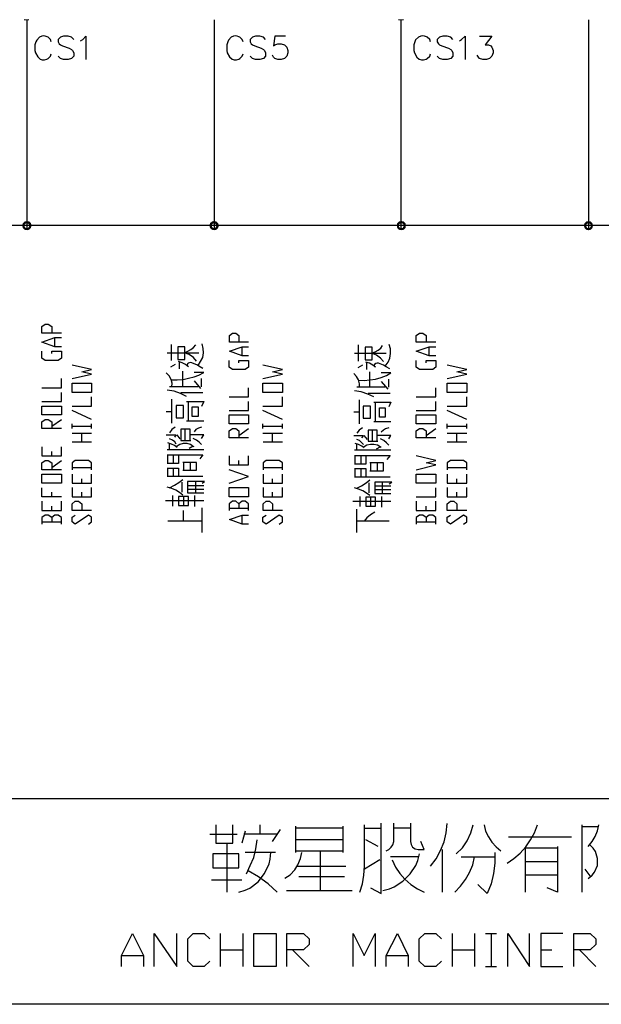
# Model space of a CAD drawing. Units: millimetres. Extents: x 2623 to 4662, y -1474 to 979.
# Drawn here: x 2702 to 2746, y -117 to -43 of the extents above; entities that cross this region are included whole.
import ezdxf

# ---------------------------------------------------------------- set-up
doc = ezdxf.new("R2010")
doc.units = ezdxf.units.MM
doc.layers.add('H', color=7, linetype='Continuous')
doc.layers.add('P', color=7, linetype='Continuous')

msp = doc.modelspace()

# ---------------------------------------------------------------- hatches: boundary and pattern name
at = {"layer": 'H', "linetype": 'Continuous'}
for points in [[(2702.751, -58.415), (2702.54, -58.379), (2702.663, -58.256), (2702.751, -58.415)], [(2702.857, -58.379), (2702.663, -58.256), (2702.857, -58.221), (2702.857, -58.379)], [(2702.751, -58.415), (2702.663, -58.256), (2702.857, -58.379), (2702.751, -58.415)], [(2702.928, -58.415), (2702.857, -58.221), (2703.016, -58.256), (2702.928, -58.415)], [(2702.928, -58.415), (2702.857, -58.379), (2702.857, -58.221), (2702.928, -58.415)], [(2702.998, -58.468), (2702.928, -58.415), (2703.016, -58.256), (2702.998, -58.468)], [(2702.998, -58.468), (2703.016, -58.256), (2703.139, -58.379), (2702.998, -58.468)], [(2716.792, -58.415), (2716.58, -58.379), (2716.721, -58.256), (2716.792, -58.415)], [(2716.88, -58.379), (2716.721, -58.256), (2716.88, -58.221), (2716.88, -58.379)], [(2716.792, -58.415), (2716.721, -58.256), (2716.88, -58.379), (2716.792, -58.415)], [(2716.968, -58.415), (2716.88, -58.221), (2717.057, -58.256), (2716.968, -58.415)], [(2716.968, -58.415), (2716.88, -58.379), (2716.88, -58.221), (2716.968, -58.415)], [(2717.021, -58.468), (2716.968, -58.415), (2717.057, -58.256), (2717.021, -58.468)], [(2717.021, -58.468), (2717.057, -58.256), (2717.18, -58.379), (2717.021, -58.468)], [(2730.833, -58.415), (2730.621, -58.379), (2730.744, -58.256), (2730.833, -58.415)], [(2730.921, -58.379), (2730.744, -58.256), (2730.921, -58.221), (2730.921, -58.379)], [(2730.833, -58.415), (2730.744, -58.256), (2730.921, -58.379), (2730.833, -58.415)], [(2731.027, -58.415), (2730.921, -58.221), (2731.115, -58.256), (2731.027, -58.415)], [(2731.027, -58.415), (2730.921, -58.379), (2730.921, -58.221), (2731.027, -58.415)], [(2731.079, -58.468), (2731.027, -58.415), (2731.115, -58.256), (2731.079, -58.468)], [(2731.079, -58.468), (2731.115, -58.256), (2731.238, -58.379), (2731.079, -58.468)], [(2744.891, -58.415), (2744.679, -58.379), (2744.803, -58.256), (2744.891, -58.415)], [(2744.891, -58.415), (2744.679, -58.379), (2744.803, -58.256), (2744.891, -58.415)], [(2744.891, -58.415), (2744.679, -58.379), (2744.803, -58.256), (2744.891, -58.415)], [(2744.979, -58.379), (2744.803, -58.256), (2744.979, -58.221), (2744.979, -58.379)], [(2744.979, -58.379), (2744.803, -58.256), (2744.979, -58.221), (2744.979, -58.379)], [(2744.979, -58.379), (2744.803, -58.256), (2744.979, -58.221), (2744.979, -58.379)], [(2744.891, -58.415), (2744.803, -58.256), (2744.979, -58.379), (2744.891, -58.415)], [(2744.891, -58.415), (2744.803, -58.256), (2744.979, -58.379), (2744.891, -58.415)], [(2744.891, -58.415), (2744.803, -58.256), (2744.979, -58.379), (2744.891, -58.415)], [(2745.049, -58.415), (2744.979, -58.221), (2745.138, -58.256), (2745.049, -58.415)], [(2745.049, -58.415), (2744.979, -58.379), (2744.979, -58.221), (2745.049, -58.415)], [(2745.049, -58.415), (2744.979, -58.221), (2745.138, -58.256), (2745.049, -58.415)], [(2745.049, -58.415), (2744.979, -58.379), (2744.979, -58.221), (2745.049, -58.415)], [(2745.049, -58.415), (2744.979, -58.221), (2745.138, -58.256), (2745.049, -58.415)], [(2745.049, -58.415), (2744.979, -58.379), (2744.979, -58.221), (2745.049, -58.415)], [(2745.12, -58.468), (2745.049, -58.415), (2745.138, -58.256), (2745.12, -58.468)], [(2745.12, -58.468), (2745.049, -58.415), (2745.138, -58.256), (2745.12, -58.468)], [(2745.12, -58.468), (2745.049, -58.415), (2745.138, -58.256), (2745.12, -58.468)], [(2745.12, -58.468), (2745.138, -58.256), (2745.261, -58.379), (2745.12, -58.468)], [(2745.12, -58.468), (2745.138, -58.256), (2745.261, -58.379), (2745.12, -58.468)], [(2745.12, -58.468), (2745.138, -58.256), (2745.261, -58.379), (2745.12, -58.468)], [(2702.487, -58.556), (2702.54, -58.379), (2702.681, -58.468), (2702.487, -58.556)], [(2702.487, -58.556), (2702.681, -58.468), (2702.663, -58.556), (2702.487, -58.556)], [(2702.54, -58.75), (2702.487, -58.556), (2702.663, -58.556), (2702.54, -58.75)], [(2702.681, -58.468), (2702.54, -58.379), (2702.751, -58.415), (2702.681, -58.468)], [(2702.54, -58.75), (2702.663, -58.556), (2702.681, -58.662), (2702.54, -58.75)], [(2702.663, -58.873), (2702.54, -58.75), (2702.681, -58.662), (2702.663, -58.873)], [(2702.663, -58.873), (2702.681, -58.662), (2702.751, -58.732), (2702.663, -58.873)], [(2702.857, -58.909), (2702.663, -58.873), (2702.751, -58.732), (2702.857, -58.909)], [(2702.857, -58.909), (2702.751, -58.732), (2702.857, -58.75), (2702.857, -58.909)], [(2703.016, -58.873), (2702.857, -58.75), (2702.928, -58.732), (2703.016, -58.873)], [(2702.857, -58.909), (2702.857, -58.75), (2703.016, -58.873), (2702.857, -58.909)], [(2703.139, -58.75), (2702.928, -58.732), (2702.998, -58.662), (2703.139, -58.75)], [(2703.016, -58.873), (2702.928, -58.732), (2703.139, -58.75), (2703.016, -58.873)], [(2703.016, -58.556), (2702.998, -58.468), (2703.139, -58.379), (2703.016, -58.556)], [(2703.139, -58.75), (2702.998, -58.662), (2703.192, -58.556), (2703.139, -58.75)], [(2702.998, -58.662), (2703.016, -58.556), (2703.192, -58.556), (2702.998, -58.662)], [(2703.016, -58.556), (2703.139, -58.379), (2703.192, -58.556), (2703.016, -58.556)], [(2716.527, -58.556), (2716.58, -58.379), (2716.739, -58.468), (2716.527, -58.556)], [(2716.527, -58.556), (2716.739, -58.468), (2716.721, -58.556), (2716.527, -58.556)], [(2716.58, -58.75), (2716.527, -58.556), (2716.721, -58.556), (2716.58, -58.75)], [(2716.739, -58.468), (2716.58, -58.379), (2716.792, -58.415), (2716.739, -58.468)], [(2716.58, -58.75), (2716.721, -58.556), (2716.739, -58.662), (2716.58, -58.75)], [(2716.721, -58.873), (2716.58, -58.75), (2716.739, -58.662), (2716.721, -58.873)], [(2716.721, -58.873), (2716.739, -58.662), (2716.792, -58.732), (2716.721, -58.873)], [(2716.88, -58.909), (2716.721, -58.873), (2716.792, -58.732), (2716.88, -58.909)], [(2716.88, -58.909), (2716.792, -58.732), (2716.88, -58.75), (2716.88, -58.909)], [(2717.057, -58.873), (2716.88, -58.75), (2716.968, -58.732), (2717.057, -58.873)], [(2716.88, -58.909), (2716.88, -58.75), (2717.057, -58.873), (2716.88, -58.909)], [(2717.18, -58.75), (2716.968, -58.732), (2717.021, -58.662), (2717.18, -58.75)], [(2717.057, -58.873), (2716.968, -58.732), (2717.18, -58.75), (2717.057, -58.873)], [(2717.057, -58.556), (2717.021, -58.468), (2717.18, -58.379), (2717.057, -58.556)], [(2717.18, -58.75), (2717.021, -58.662), (2717.251, -58.556), (2717.18, -58.75)], [(2717.021, -58.662), (2717.057, -58.556), (2717.251, -58.556), (2717.021, -58.662)], [(2717.057, -58.556), (2717.18, -58.379), (2717.251, -58.556), (2717.057, -58.556)], [(2730.586, -58.556), (2730.621, -58.379), (2730.762, -58.468), (2730.586, -58.556)], [(2730.586, -58.556), (2730.762, -58.468), (2730.744, -58.556), (2730.586, -58.556)], [(2730.621, -58.75), (2730.586, -58.556), (2730.744, -58.556), (2730.621, -58.75)], [(2730.762, -58.468), (2730.621, -58.379), (2730.833, -58.415), (2730.762, -58.468)], [(2730.621, -58.75), (2730.744, -58.556), (2730.762, -58.662), (2730.621, -58.75)], [(2730.744, -58.873), (2730.621, -58.75), (2730.762, -58.662), (2730.744, -58.873)], [(2730.744, -58.873), (2730.762, -58.662), (2730.833, -58.732), (2730.744, -58.873)], [(2730.921, -58.909), (2730.744, -58.873), (2730.833, -58.732), (2730.921, -58.909)], [(2730.921, -58.909), (2730.833, -58.732), (2730.921, -58.75), (2730.921, -58.909)], [(2731.115, -58.873), (2730.921, -58.75), (2731.027, -58.732), (2731.115, -58.873)], [(2730.921, -58.909), (2730.921, -58.75), (2731.115, -58.873), (2730.921, -58.909)], [(2731.238, -58.75), (2731.027, -58.732), (2731.079, -58.662), (2731.238, -58.75)], [(2731.115, -58.873), (2731.027, -58.732), (2731.238, -58.75), (2731.115, -58.873)], [(2731.115, -58.556), (2731.079, -58.468), (2731.238, -58.379), (2731.115, -58.556)], [(2731.238, -58.75), (2731.079, -58.662), (2731.273, -58.556), (2731.238, -58.75)], [(2731.079, -58.662), (2731.115, -58.556), (2731.273, -58.556), (2731.079, -58.662)], [(2731.115, -58.556), (2731.238, -58.379), (2731.273, -58.556), (2731.115, -58.556)], [(2744.608, -58.556), (2744.679, -58.379), (2744.82, -58.468), (2744.608, -58.556)], [(2744.608, -58.556), (2744.679, -58.379), (2744.82, -58.468), (2744.608, -58.556)], [(2744.608, -58.556), (2744.679, -58.379), (2744.82, -58.468), (2744.608, -58.556)], [(2744.608, -58.556), (2744.82, -58.468), (2744.803, -58.556), (2744.608, -58.556)], [(2744.608, -58.556), (2744.82, -58.468), (2744.803, -58.556), (2744.608, -58.556)], [(2744.608, -58.556), (2744.82, -58.468), (2744.803, -58.556), (2744.608, -58.556)], [(2744.679, -58.75), (2744.608, -58.556), (2744.803, -58.556), (2744.679, -58.75)], [(2744.679, -58.75), (2744.608, -58.556), (2744.803, -58.556), (2744.679, -58.75)], [(2744.679, -58.75), (2744.608, -58.556), (2744.803, -58.556), (2744.679, -58.75)], [(2744.82, -58.468), (2744.679, -58.379), (2744.891, -58.415), (2744.82, -58.468)], [(2744.82, -58.468), (2744.679, -58.379), (2744.891, -58.415), (2744.82, -58.468)], [(2744.82, -58.468), (2744.679, -58.379), (2744.891, -58.415), (2744.82, -58.468)], [(2744.679, -58.75), (2744.803, -58.556), (2744.82, -58.662), (2744.679, -58.75)], [(2744.679, -58.75), (2744.803, -58.556), (2744.82, -58.662), (2744.679, -58.75)], [(2744.679, -58.75), (2744.803, -58.556), (2744.82, -58.662), (2744.679, -58.75)], [(2744.803, -58.873), (2744.679, -58.75), (2744.82, -58.662), (2744.803, -58.873)], [(2744.803, -58.873), (2744.679, -58.75), (2744.82, -58.662), (2744.803, -58.873)], [(2744.803, -58.873), (2744.679, -58.75), (2744.82, -58.662), (2744.803, -58.873)], [(2744.803, -58.873), (2744.82, -58.662), (2744.891, -58.732), (2744.803, -58.873)], [(2744.803, -58.873), (2744.82, -58.662), (2744.891, -58.732), (2744.803, -58.873)], [(2744.803, -58.873), (2744.82, -58.662), (2744.891, -58.732), (2744.803, -58.873)], [(2744.979, -58.909), (2744.803, -58.873), (2744.891, -58.732), (2744.979, -58.909)], [(2744.979, -58.909), (2744.803, -58.873), (2744.891, -58.732), (2744.979, -58.909)], [(2744.979, -58.909), (2744.803, -58.873), (2744.891, -58.732), (2744.979, -58.909)], [(2744.979, -58.909), (2744.891, -58.732), (2744.979, -58.75), (2744.979, -58.909)], [(2744.979, -58.909), (2744.891, -58.732), (2744.979, -58.75), (2744.979, -58.909)], [(2744.979, -58.909), (2744.891, -58.732), (2744.979, -58.75), (2744.979, -58.909)], [(2745.138, -58.873), (2744.979, -58.75), (2745.049, -58.732), (2745.138, -58.873)], [(2745.138, -58.873), (2744.979, -58.75), (2745.049, -58.732), (2745.138, -58.873)], [(2745.138, -58.873), (2744.979, -58.75), (2745.049, -58.732), (2745.138, -58.873)], [(2744.979, -58.909), (2744.979, -58.75), (2745.138, -58.873), (2744.979, -58.909)], [(2744.979, -58.909), (2744.979, -58.75), (2745.138, -58.873), (2744.979, -58.909)], [(2744.979, -58.909), (2744.979, -58.75), (2745.138, -58.873), (2744.979, -58.909)], [(2745.261, -58.75), (2745.049, -58.732), (2745.12, -58.662), (2745.261, -58.75)], [(2745.261, -58.75), (2745.049, -58.732), (2745.12, -58.662), (2745.261, -58.75)], [(2745.261, -58.75), (2745.049, -58.732), (2745.12, -58.662), (2745.261, -58.75)], [(2745.138, -58.873), (2745.049, -58.732), (2745.261, -58.75), (2745.138, -58.873)], [(2745.138, -58.873), (2745.049, -58.732), (2745.261, -58.75), (2745.138, -58.873)], [(2745.138, -58.873), (2745.049, -58.732), (2745.261, -58.75), (2745.138, -58.873)], [(2745.138, -58.556), (2745.12, -58.468), (2745.261, -58.379), (2745.138, -58.556)], [(2745.138, -58.556), (2745.12, -58.468), (2745.261, -58.379), (2745.138, -58.556)], [(2745.138, -58.556), (2745.12, -58.468), (2745.261, -58.379), (2745.138, -58.556)], [(2745.261, -58.75), (2745.12, -58.662), (2745.314, -58.556), (2745.261, -58.75)], [(2745.12, -58.662), (2745.138, -58.556), (2745.314, -58.556), (2745.12, -58.662)], [(2745.261, -58.75), (2745.12, -58.662), (2745.314, -58.556), (2745.261, -58.75)], [(2745.12, -58.662), (2745.138, -58.556), (2745.314, -58.556), (2745.12, -58.662)], [(2745.261, -58.75), (2745.12, -58.662), (2745.314, -58.556), (2745.261, -58.75)], [(2745.12, -58.662), (2745.138, -58.556), (2745.314, -58.556), (2745.12, -58.662)], [(2745.138, -58.556), (2745.261, -58.379), (2745.314, -58.556), (2745.138, -58.556)], [(2745.138, -58.556), (2745.261, -58.379), (2745.314, -58.556), (2745.138, -58.556)], [(2745.138, -58.556), (2745.261, -58.379), (2745.314, -58.556), (2745.138, -58.556)]]:
    msp.add_hatch(color=256, dxfattribs=at).paths.add_polyline_path(points)

# ---------------------------------------------------------------- linework, layer by layer
at = {"layer": 'P'}
for points in [[(2702.628, -43.087), (2702.804, -43.122), (2702.981, -43.104)], [(2702.84, -43.122), (2702.84, -58.82)], [(2716.88, -43.122), (2716.88, -58.82)], [(2730.727, -43.087), (2730.903, -43.122), (2731.079, -43.104)], [(2730.903, -43.122), (2730.903, -58.82)], [(2744.961, -43.122), (2744.961, -58.82)], [(2704.674, -44.762), (2704.603, -44.603), (2704.427, -44.427), (2704.357, -44.392), (2704.215, -44.339), (2704.092, -44.321), (2703.951, -44.339), (2703.774, -44.427), (2703.58, -44.639), (2703.51, -44.762), (2703.439, -45.009), (2703.439, -45.432), (2703.475, -45.609), (2703.651, -45.909), (2703.845, -46.067), (2703.986, -46.12), (2704.163, -46.12), (2704.339, -46.067), (2704.427, -46.015), (2704.603, -45.856), (2704.674, -45.679)], [(2719.067, -44.762), (2718.997, -44.603), (2718.82, -44.427), (2718.75, -44.392), (2718.626, -44.339), (2718.485, -44.321), (2718.344, -44.339), (2718.168, -44.427), (2717.974, -44.639), (2717.903, -44.762), (2717.833, -45.009), (2717.833, -45.432), (2717.868, -45.609), (2718.044, -45.909), (2718.238, -46.067), (2718.397, -46.12), (2718.556, -46.12), (2718.732, -46.067), (2718.82, -46.015), (2718.997, -45.856), (2719.067, -45.679)], [(2733.108, -44.762), (2733.055, -44.603), (2732.879, -44.427), (2732.808, -44.392), (2732.667, -44.339), (2732.526, -44.321), (2732.385, -44.339), (2732.208, -44.427), (2731.997, -44.621), (2731.944, -44.762), (2731.856, -45.009), (2731.856, -45.432), (2731.908, -45.609), (2732.085, -45.926), (2732.279, -46.067), (2732.438, -46.12), (2732.596, -46.12), (2732.79, -46.067), (2732.879, -46.015), (2733.055, -45.856), (2733.108, -45.679)], [(2706.35, -44.603), (2706.191, -44.427), (2705.926, -44.339), (2705.591, -44.339), (2705.362, -44.427), (2705.186, -44.603), (2705.186, -44.762), (2705.274, -44.921), (2705.362, -45.009), (2705.521, -45.08), (2706.015, -45.256), (2706.191, -45.344), (2706.262, -45.432), (2706.35, -45.591), (2706.35, -45.856), (2706.191, -46.015), (2705.926, -46.103), (2705.591, -46.103), (2705.362, -46.015), (2705.186, -45.856)], [(2706.861, -44.692), (2707.038, -44.603), (2707.267, -44.339), (2707.267, -46.103)], [(2720.743, -44.603), (2720.584, -44.427), (2720.32, -44.339), (2719.985, -44.339), (2719.755, -44.427), (2719.579, -44.603), (2719.579, -44.762), (2719.667, -44.921), (2719.755, -45.009), (2719.932, -45.08), (2720.408, -45.256), (2720.584, -45.344), (2720.655, -45.432), (2720.743, -45.591), (2720.743, -45.856), (2720.584, -46.015), (2720.32, -46.103), (2719.985, -46.103), (2719.755, -46.015), (2719.579, -45.856)], [(2722.242, -44.339), (2721.431, -44.339), (2721.343, -45.08), (2721.431, -45.009), (2721.66, -44.921), (2721.907, -44.921), (2722.172, -45.009), (2722.331, -45.168), (2722.419, -45.432), (2722.419, -45.591), (2722.331, -45.856), (2722.172, -46.015), (2721.907, -46.103), (2721.66, -46.103), (2721.431, -46.015), (2721.343, -45.926), (2721.255, -45.768)], [(2734.784, -44.603), (2734.643, -44.427), (2734.378, -44.339), (2734.043, -44.339), (2733.796, -44.427), (2733.619, -44.603), (2733.619, -44.762), (2733.708, -44.921), (2733.796, -45.009), (2733.955, -45.08), (2734.466, -45.256), (2734.643, -45.344), (2734.713, -45.432), (2734.784, -45.591), (2734.784, -45.856), (2734.643, -46.015), (2734.378, -46.103), (2734.043, -46.103), (2733.796, -46.015), (2733.619, -45.856)], [(2735.295, -44.692), (2735.454, -44.603), (2735.718, -44.339), (2735.718, -46.103)], [(2736.794, -44.339), (2737.729, -44.339), (2737.218, -45.009), (2737.465, -45.009), (2737.641, -45.08), (2737.729, -45.168), (2737.818, -45.432), (2737.818, -45.591), (2737.729, -45.856), (2737.553, -46.015), (2737.306, -46.103), (2737.041, -46.103), (2736.794, -46.015), (2736.706, -45.926), (2736.618, -45.768)], [(2667.033, -58.538), (2893.798, -58.538)], [(2705.433, -66.634), (2703.968, -66.634), (2703.968, -66.123), (2704.215, -65.964), (2704.445, -65.964), (2704.709, -66.123), (2704.709, -66.634)], [(2705.433, -67.657), (2704.939, -67.657), (2703.968, -67.305), (2704.939, -66.97), (2705.433, -66.97)], [(2704.939, -67.657), (2704.939, -66.97)], [(2719.473, -67.305), (2718.027, -67.305), (2718.027, -66.811), (2718.256, -66.634), (2718.503, -66.634), (2718.732, -66.811), (2718.732, -67.305)], [(2733.514, -67.305), (2732.05, -67.305), (2732.05, -66.811), (2732.297, -66.634), (2732.543, -66.634), (2732.79, -66.811), (2732.79, -67.305)], [(2713.688, -68.681), (2713.688, -67.481)], [(2714.164, -67.657), (2714.164, -68.61), (2714.693, -68.61), (2714.693, -67.657), (2714.164, -67.657)], [(2715.557, -68.733), (2715.328, -68.469), (2715.01, -68.24), (2714.658, -68.098), (2714.905, -67.993), (2715.134, -67.869), (2715.346, -67.71), (2715.504, -67.516)], [(2715.698, -69.069), (2715.875, -68.769), (2716.033, -68.451), (2716.086, -68.116), (2716.069, -67.781), (2715.981, -67.446)], [(2719.473, -68.345), (2718.997, -68.345), (2718.027, -67.993), (2718.997, -67.657), (2719.473, -67.657)], [(2718.997, -68.345), (2718.997, -67.657)], [(2727.71, -68.733), (2727.71, -67.516)], [(2728.204, -67.693), (2728.204, -68.645), (2728.751, -68.645), (2728.751, -67.693), (2728.204, -67.693)], [(2729.598, -68.769), (2729.368, -68.522), (2729.069, -68.292), (2728.681, -68.134), (2728.963, -68.028), (2729.192, -67.904), (2729.386, -67.763), (2729.527, -67.569)], [(2729.721, -69.104), (2729.933, -68.822), (2730.056, -68.504), (2730.127, -68.151), (2730.127, -67.816), (2730.021, -67.481)], [(2733.514, -68.345), (2733.02, -68.345), (2732.05, -67.993), (2733.02, -67.657), (2733.514, -67.657)], [(2733.02, -68.345), (2733.02, -67.657)], [(2704.709, -68.151), (2704.709, -67.993), (2705.433, -67.993), (2705.433, -68.522), (2705.186, -68.681), (2704.215, -68.681), (2703.968, -68.522), (2703.968, -67.993)], [(2713.37, -68.098), (2715.734, -68.098)], [(2718.732, -68.857), (2718.732, -68.681), (2719.473, -68.681), (2719.473, -69.192), (2719.226, -69.368), (2718.256, -69.368), (2718.009, -69.192), (2718.009, -68.681)], [(2727.411, -68.134), (2729.792, -68.134)], [(2732.79, -68.857), (2732.79, -68.681), (2733.514, -68.681), (2733.514, -69.192), (2733.284, -69.368), (2732.297, -69.368), (2732.05, -69.192), (2732.05, -68.681)], [(2706.226, -70.039), (2707.69, -69.704), (2706.967, -69.527), (2707.69, -69.368), (2706.226, -69.033)], [(2713.97, -68.98), (2713.617, -69.192)], [(2714.958, -69.157), (2714.746, -68.98), (2714.499, -68.857), (2714.217, -68.769)], [(2714.27, -68.822), (2714.27, -69.316)], [(2716.051, -69.28), (2715.734, -69.104), (2715.593, -68.998), (2715.398, -68.927), (2715.204, -68.857), (2715.081, -68.839), (2714.958, -68.875), (2714.887, -68.945), (2714.852, -69.033), (2714.887, -69.104)], [(2720.549, -70.039), (2722.013, -69.704), (2721.272, -69.527), (2722.013, -69.368), (2720.549, -69.033)], [(2728.01, -69.033), (2727.658, -69.245)], [(2728.98, -69.192), (2728.786, -69.033), (2728.539, -68.892), (2728.257, -68.822)], [(2728.328, -68.857), (2728.328, -69.368)], [(2730.074, -69.316), (2729.792, -69.157), (2729.598, -69.033), (2729.227, -68.892), (2729.104, -68.875), (2729.016, -68.91), (2728.928, -68.98), (2728.892, -69.069), (2728.945, -69.157)], [(2734.378, -70.039), (2735.842, -69.704), (2735.101, -69.527), (2735.842, -69.368), (2734.378, -69.033)], [(2703.968, -70.727), (2705.433, -70.727), (2705.433, -70.039)], [(2713.723, -70.656), (2713.74, -70.374), (2713.652, -70.109), (2713.511, -69.845), (2713.299, -69.615)], [(2713.688, -70.127), (2714.111, -70.145), (2714.552, -70.109), (2714.975, -70.021), (2715.381, -69.915), (2715.751, -69.774), (2716.122, -69.58), (2715.381, -69.58)], [(2714.534, -70.656), (2714.534, -69.492)], [(2715.928, -70.656), (2715.928, -70.039)], [(2727.781, -70.691), (2727.781, -70.427), (2727.71, -70.145), (2727.569, -69.898), (2727.358, -69.668)], [(2727.71, -70.162), (2728.151, -70.197), (2728.575, -70.145), (2728.998, -70.092), (2729.421, -69.951), (2729.809, -69.809), (2730.145, -69.615), (2729.421, -69.615)], [(2728.557, -70.691), (2728.557, -69.527)], [(2729.986, -70.691), (2729.986, -70.092)], [(2707.69, -70.374), (2707.69, -71.079), (2706.226, -71.079), (2706.226, -70.374), (2707.69, -70.374)], [(2714.816, -71.379), (2714.375, -71.168), (2713.899, -70.991), (2713.37, -70.903)], [(2715.698, -70.656), (2714.464, -70.656), (2713.546, -70.656)], [(2715.381, -70.215), (2715.857, -70.78)], [(2718.009, -71.415), (2719.473, -71.415), (2719.473, -70.727)], [(2722.013, -70.374), (2722.013, -71.079), (2720.549, -71.079), (2720.549, -70.374), (2722.013, -70.374)], [(2728.504, -70.691), (2727.587, -70.691)], [(2729.721, -70.691), (2728.487, -70.691)], [(2729.421, -70.25), (2729.915, -70.832)], [(2732.05, -71.415), (2733.514, -71.415), (2733.514, -70.727)], [(2735.842, -70.374), (2735.842, -71.079), (2734.378, -71.079), (2734.378, -70.374), (2735.842, -70.374)], [(2703.968, -71.75), (2705.433, -71.75), (2705.433, -71.079)], [(2706.226, -72.102), (2707.69, -72.102), (2707.69, -71.415)], [(2713.723, -73.39), (2713.723, -72.102), (2713.723, -71.591)], [(2716.051, -71.115), (2714.393, -71.115)], [(2720.549, -72.102), (2722.013, -72.102), (2722.013, -71.415)], [(2728.875, -71.415), (2728.416, -71.203), (2727.922, -71.044), (2727.411, -70.956)], [(2727.781, -73.425), (2727.781, -72.138), (2727.781, -71.626)], [(2730.092, -71.168), (2728.451, -71.168)], [(2734.378, -72.102), (2735.842, -72.102), (2735.842, -71.415)], [(2705.433, -72.102), (2705.433, -72.773), (2703.968, -72.773), (2703.968, -72.102), (2705.433, -72.102)], [(2714.587, -72.984), (2714.587, -72.05), (2714.04, -72.05), (2714.04, -72.984), (2714.587, -72.984)], [(2714.816, -71.75), (2716.122, -71.75), (2715.928, -72.138)], [(2714.958, -73.231), (2714.958, -71.75)], [(2715.698, -72.173), (2715.698, -72.896), (2715.24, -72.896), (2715.24, -72.173), (2715.698, -72.173)], [(2718.009, -72.438), (2719.473, -72.438), (2719.473, -71.75)], [(2728.628, -73.02), (2728.628, -72.102), (2728.063, -72.102), (2728.063, -73.02), (2728.628, -73.02)], [(2728.875, -71.803), (2730.145, -71.803), (2729.986, -72.173)], [(2728.98, -73.284), (2728.98, -71.803)], [(2729.721, -72.226), (2729.721, -72.949), (2729.298, -72.949), (2729.298, -72.226), (2729.721, -72.226)], [(2732.05, -72.438), (2733.514, -72.438), (2733.514, -71.75)], [(2705.433, -73.796), (2703.968, -73.796), (2703.968, -73.284), (2704.215, -73.108), (2704.445, -73.108), (2704.709, -73.284), (2704.709, -73.796)], [(2704.709, -73.619), (2705.433, -73.108)], [(2707.69, -73.108), (2706.226, -72.438)], [(2713.688, -72.526), (2713.299, -72.526)], [(2719.473, -72.773), (2719.473, -73.443), (2718.009, -73.443), (2718.009, -72.773), (2719.473, -72.773)], [(2722.013, -73.108), (2720.549, -72.438)], [(2727.71, -72.561), (2727.358, -72.561)], [(2733.514, -72.773), (2733.514, -73.443), (2732.05, -73.443), (2732.05, -72.773), (2733.514, -72.773)], [(2735.842, -73.108), (2734.378, -72.438)], [(2706.226, -73.796), (2706.226, -73.443)], [(2706.226, -73.619), (2707.69, -73.619)], [(2707.69, -73.796), (2707.69, -73.443)], [(2713.97, -73.69), (2713.723, -73.866), (2713.546, -74.113)], [(2715.081, -74.695), (2715.081, -73.849), (2714.393, -73.849), (2714.393, -74.695), (2715.134, -74.695)], [(2714.693, -73.849), (2714.693, -74.695)], [(2716.122, -73.231), (2714.816, -73.231)], [(2715.928, -73.69), (2715.716, -73.761), (2715.522, -73.866), (2715.381, -74.025)], [(2719.473, -74.484), (2718.009, -74.484), (2718.009, -73.972), (2718.256, -73.796), (2718.503, -73.796), (2718.732, -73.972), (2718.732, -74.484)], [(2718.732, -74.325), (2719.473, -73.796)], [(2720.549, -73.796), (2720.549, -73.443)], [(2720.549, -73.619), (2722.013, -73.619)], [(2722.013, -73.796), (2722.013, -73.443)], [(2728.01, -73.725), (2727.763, -73.919), (2727.587, -74.149)], [(2730.145, -73.284), (2728.875, -73.284)], [(2729.986, -73.725), (2729.739, -73.813), (2729.58, -73.919), (2729.421, -74.06)], [(2733.514, -74.484), (2732.05, -74.484), (2732.05, -73.972), (2732.297, -73.796), (2732.543, -73.796), (2732.79, -73.972), (2732.79, -74.484)], [(2732.79, -74.325), (2733.514, -73.796)], [(2734.378, -73.796), (2734.378, -73.443)], [(2734.378, -73.619), (2735.842, -73.619)], [(2735.842, -73.796), (2735.842, -73.443)], [(2706.226, -74.149), (2707.69, -74.149)], [(2706.967, -74.819), (2706.967, -74.149)], [(2713.299, -74.272), (2714.04, -74.272), (2713.917, -74.448)], [(2714.04, -74.96), (2713.934, -74.784), (2713.758, -74.66), (2713.546, -74.572)], [(2714.34, -74.572), (2714.111, -74.272)], [(2715.928, -74.537), (2716.122, -74.272), (2715.081, -74.272)], [(2715.928, -74.995), (2715.769, -74.801), (2715.557, -74.66), (2715.31, -74.537)], [(2720.549, -74.149), (2722.013, -74.149)], [(2721.272, -74.819), (2721.272, -74.149)], [(2727.358, -74.325), (2728.081, -74.325), (2727.94, -74.484)], [(2728.081, -74.995), (2727.975, -74.854), (2727.799, -74.695), (2727.587, -74.607)], [(2728.398, -74.607), (2728.134, -74.325)], [(2729.104, -74.748), (2729.104, -73.902), (2728.451, -73.902), (2728.451, -74.748), (2729.174, -74.748)], [(2728.751, -73.902), (2728.751, -74.748)], [(2729.986, -74.572), (2730.145, -74.325), (2729.104, -74.325)], [(2729.986, -75.031), (2729.809, -74.854), (2729.615, -74.695), (2729.368, -74.572)], [(2734.378, -74.149), (2735.842, -74.149)], [(2735.101, -74.819), (2735.101, -74.149)], [(2703.968, -75.172), (2703.968, -75.842), (2705.433, -75.842), (2705.433, -75.172)], [(2707.69, -74.819), (2706.226, -74.819)], [(2714.111, -75.207), (2713.917, -75.066), (2713.688, -74.96), (2713.423, -74.872)], [(2713.546, -75.383), (2713.546, -74.907)], [(2715.381, -75.172), (2715.222, -75.066), (2715.116, -74.995), (2714.852, -74.925), (2714.569, -74.925), (2714.305, -74.995), (2714.181, -75.066), (2714.04, -75.172)], [(2715.31, -75.119), (2715.01, -75.295)], [(2722.013, -74.819), (2720.567, -74.819)], [(2728.134, -75.242), (2727.975, -75.101), (2727.728, -74.995), (2727.463, -74.907)], [(2727.587, -75.419), (2727.587, -74.96)], [(2729.421, -75.207), (2729.263, -75.101), (2729.139, -75.031), (2728.875, -74.978), (2728.61, -74.978), (2728.345, -75.048), (2728.222, -75.101), (2728.081, -75.207)], [(2729.368, -75.172), (2729.051, -75.33)], [(2735.842, -74.819), (2734.378, -74.819)], [(2704.709, -75.842), (2704.709, -75.507)], [(2716.122, -75.383), (2713.37, -75.383)], [(2714.217, -75.754), (2714.217, -76.406), (2713.37, -76.406)], [(2713.37, -75.754), (2716.051, -75.754), (2715.804, -76.054)], [(2713.423, -76.406), (2713.423, -75.754)], [(2713.846, -76.406), (2713.846, -75.754)], [(2718.009, -75.842), (2718.009, -76.512), (2719.473, -76.512), (2719.473, -75.842)], [(2730.145, -75.419), (2727.411, -75.419)], [(2728.257, -75.807), (2728.257, -76.459), (2727.411, -76.459)], [(2727.411, -75.807), (2730.092, -75.807), (2729.845, -76.124)], [(2727.463, -76.459), (2727.463, -75.807)], [(2727.904, -76.459), (2727.904, -75.807)], [(2732.05, -76.883), (2733.514, -76.512), (2732.79, -76.353), (2733.514, -76.177), (2732.05, -75.842)], [(2705.433, -76.883), (2703.968, -76.883), (2703.968, -76.353), (2704.215, -76.177), (2704.445, -76.177), (2704.709, -76.353), (2704.709, -76.883)], [(2704.709, -76.706), (2705.433, -76.177)], [(2707.69, -76.883), (2707.69, -76.353), (2707.461, -76.177), (2706.473, -76.177), (2706.226, -76.353), (2706.226, -76.883)], [(2706.226, -76.706), (2707.69, -76.706)], [(2713.37, -76.759), (2714.217, -76.759), (2714.217, -77.394)], [(2713.423, -77.394), (2713.423, -76.759)], [(2713.846, -77.394), (2713.846, -76.759)], [(2714.534, -76.918), (2715.557, -76.918), (2715.557, -76.336), (2714.534, -76.336)], [(2714.587, -76.336), (2714.587, -76.918)], [(2715.081, -76.336), (2715.081, -76.918)], [(2718.732, -76.512), (2718.732, -76.177)], [(2722.013, -76.883), (2722.013, -76.353), (2721.766, -76.177), (2720.796, -76.177), (2720.567, -76.353), (2720.567, -76.883)], [(2720.567, -76.706), (2722.013, -76.706)], [(2727.411, -76.794), (2728.257, -76.794), (2728.257, -77.429)], [(2727.463, -77.429), (2727.463, -76.794)], [(2727.904, -77.429), (2727.904, -76.794)], [(2728.557, -76.971), (2729.598, -76.971), (2729.598, -76.371), (2728.557, -76.371)], [(2728.628, -76.371), (2728.628, -76.971)], [(2729.104, -76.371), (2729.104, -76.971)], [(2735.842, -76.883), (2735.842, -76.353), (2735.595, -76.177), (2734.607, -76.177), (2734.378, -76.353), (2734.378, -76.883)], [(2734.378, -76.706), (2735.842, -76.706)], [(2705.433, -77.218), (2705.433, -77.888), (2703.968, -77.888), (2703.968, -77.218), (2705.433, -77.218)], [(2706.226, -77.218), (2706.226, -77.888), (2707.69, -77.888), (2707.69, -77.218)], [(2706.967, -77.888), (2706.967, -77.553)], [(2716.051, -77.394), (2713.37, -77.394)], [(2718.009, -77.888), (2719.473, -77.394), (2718.009, -76.883)], [(2720.567, -77.218), (2720.567, -77.888), (2722.013, -77.888), (2722.013, -77.218)], [(2721.272, -77.888), (2721.272, -77.553)], [(2730.092, -77.429), (2727.411, -77.429)], [(2733.514, -77.218), (2733.514, -77.888), (2732.05, -77.888), (2732.05, -77.218), (2733.514, -77.218)], [(2734.378, -77.218), (2734.378, -77.888), (2735.842, -77.888), (2735.842, -77.218)], [(2735.101, -77.888), (2735.101, -77.553)], [(2705.433, -78.911), (2703.968, -78.911), (2703.968, -78.241)], [(2706.226, -78.223), (2706.226, -78.911), (2707.69, -78.911), (2707.69, -78.223)], [(2714.534, -78.788), (2714.287, -78.594), (2714.023, -78.417), (2713.705, -78.294), (2713.37, -78.188)], [(2713.546, -78.241), (2713.917, -78.047), (2714.234, -77.835), (2714.534, -77.606)], [(2714.464, -77.817), (2714.464, -78.576)], [(2715.981, -77.888), (2716.175, -77.765), (2715.804, -77.765), (2714.887, -77.765), (2714.887, -78.611), (2716.122, -78.611)], [(2714.887, -78.064), (2716.122, -78.064)], [(2715.504, -78.611), (2715.504, -77.765)], [(2719.473, -78.223), (2719.473, -78.911), (2718.009, -78.911), (2718.009, -78.223), (2719.473, -78.223)], [(2720.567, -78.223), (2720.567, -78.911), (2722.013, -78.911), (2722.013, -78.223)], [(2728.557, -78.823), (2728.328, -78.629), (2728.046, -78.47), (2727.728, -78.347), (2727.411, -78.241)], [(2727.587, -78.276), (2727.94, -78.082), (2728.293, -77.87), (2728.557, -77.641)], [(2728.487, -77.853), (2728.487, -78.611)], [(2730.021, -77.941), (2730.215, -77.817), (2729.845, -77.817), (2728.945, -77.817), (2728.945, -78.664), (2730.145, -78.664)], [(2728.945, -78.1), (2730.145, -78.1)], [(2729.527, -78.664), (2729.527, -77.817)], [(2732.05, -78.911), (2733.514, -78.911), (2733.514, -78.241)], [(2734.378, -78.223), (2734.378, -78.911), (2735.842, -78.911), (2735.842, -78.223)], [(2704.709, -78.911), (2704.709, -78.576)], [(2706.967, -78.911), (2706.967, -78.576)], [(2713.793, -79.617), (2713.793, -78.823)], [(2714.217, -78.893), (2714.217, -79.564), (2714.958, -79.564), (2714.958, -78.893), (2714.217, -78.893)], [(2714.587, -78.893), (2714.587, -79.564)], [(2716.122, -78.364), (2714.887, -78.364)], [(2715.434, -79.652), (2715.434, -78.823)], [(2721.272, -78.911), (2721.272, -78.576)], [(2727.834, -79.652), (2727.834, -78.893)], [(2728.257, -78.929), (2728.257, -79.617), (2728.98, -79.617), (2728.98, -78.929), (2728.257, -78.929)], [(2728.628, -78.929), (2728.628, -79.617)], [(2730.145, -78.4), (2728.945, -78.4)], [(2729.474, -79.687), (2729.474, -78.893)], [(2735.101, -78.911), (2735.101, -78.576)], [(2703.968, -79.246), (2703.968, -79.952), (2705.433, -79.952), (2705.433, -79.246)], [(2704.709, -79.952), (2704.709, -79.617)], [(2707.69, -79.952), (2706.226, -79.952), (2706.226, -79.44), (2706.473, -79.246), (2706.72, -79.246), (2706.967, -79.44), (2706.967, -79.952)], [(2713.229, -79.193), (2716.122, -79.193)], [(2715.981, -81.592), (2715.981, -79.74)], [(2718.732, -79.44), (2718.503, -79.246), (2718.256, -79.246), (2718.009, -79.44), (2718.009, -79.952)], [(2718.009, -79.775), (2719.473, -79.775)], [(2719.473, -79.952), (2719.473, -79.44), (2719.226, -79.246), (2718.997, -79.246), (2718.732, -79.44), (2718.732, -79.775)], [(2722.013, -79.952), (2720.567, -79.952), (2720.567, -79.44), (2720.796, -79.246), (2721.043, -79.246), (2721.272, -79.44), (2721.272, -79.952)], [(2727.287, -79.229), (2730.145, -79.229)], [(2732.05, -79.246), (2732.05, -79.952), (2733.514, -79.952), (2733.514, -79.246)], [(2732.79, -79.952), (2732.79, -79.617)], [(2735.842, -79.952), (2734.378, -79.952), (2734.378, -79.44), (2734.607, -79.246), (2734.872, -79.246), (2735.101, -79.44), (2735.101, -79.952)], [(2704.709, -80.463), (2704.445, -80.287), (2704.215, -80.287), (2703.968, -80.463), (2703.968, -80.957)], [(2705.433, -80.957), (2705.433, -80.463), (2705.186, -80.287), (2704.939, -80.287), (2704.709, -80.463), (2704.709, -80.798)], [(2707.461, -80.957), (2707.69, -80.798), (2707.69, -80.446), (2707.461, -80.287), (2706.473, -80.957), (2706.226, -80.798), (2706.226, -80.446), (2706.473, -80.287)], [(2714.587, -80.746), (2714.587, -79.952)], [(2719.473, -80.957), (2718.997, -80.957), (2718.027, -80.622), (2718.997, -80.287), (2719.473, -80.287)], [(2718.997, -80.957), (2718.997, -80.287)], [(2721.766, -80.957), (2722.013, -80.798), (2722.013, -80.446), (2721.766, -80.287), (2720.796, -80.957), (2720.549, -80.798), (2720.549, -80.446), (2720.796, -80.287)], [(2727.587, -81.592), (2727.587, -79.828)], [(2728.945, -80.075), (2728.628, -80.269), (2728.345, -80.499), (2728.134, -80.746)], [(2732.79, -80.463), (2732.543, -80.287), (2732.297, -80.287), (2732.05, -80.463), (2732.05, -80.957)], [(2733.514, -80.957), (2733.514, -80.463), (2733.284, -80.287), (2733.02, -80.287), (2732.79, -80.463), (2732.79, -80.798)], [(2735.595, -80.957), (2735.842, -80.798), (2735.842, -80.446), (2735.595, -80.287), (2734.607, -80.957), (2734.378, -80.798), (2734.378, -80.446), (2734.607, -80.287)], [(2703.968, -80.798), (2705.433, -80.798)], [(2715.981, -80.746), (2713.423, -80.746)], [(2730.021, -80.746), (2727.587, -80.746)], [(2732.05, -80.798), (2733.514, -80.798)], [(2700.529, -101.559), (2912.495, -101.559), (2912.495, -116.993), (2840.899, -116.993), (2767.169, -116.993), (2700.476, -116.993), (2700.476, -101.559), (2622.883, -101.559), (2622.883, -116.993), (2700.476, -116.993)], [(2728.628, -108.245), (2729.421, -108.686), (2729.421, -103.517), (2729.421, -103.412)], [(2729.792, -105.475), (2730.003, -105.387), (2730.162, -105.211), (2730.286, -105.034), (2730.356, -104.787), (2730.356, -104.558), (2730.356, -103.412)], [(2731.609, -103.412), (2731.609, -104.787), (2731.662, -104.999), (2731.767, -105.193), (2731.961, -105.317), (2732.191, -105.369), (2732.649, -105.369), (2732.402, -104.787)], [(2733.108, -106.639), (2733.531, -106.075), (2733.866, -105.458), (2734.131, -104.805), (2734.29, -104.117), (2734.378, -103.429)], [(2717.021, -103.517), (2717.021, -104.893), (2718.291, -104.893), (2718.291, -103.517)], [(2719.208, -103.994), (2718.962, -104.893)], [(2720.337, -104.223), (2720.337, -103.517)], [(2721.272, -104.787), (2721.854, -103.87)], [(2722.983, -103.623), (2722.983, -105.599)], [(2726.564, -103.764), (2722.983, -103.764)], [(2726.564, -105.599), (2726.564, -103.623)], [(2727.816, -108.58), (2728.01, -107.945), (2728.116, -107.292), (2728.169, -106.639), (2728.169, -103.517)], [(2728.169, -103.764), (2729.421, -103.764)], [(2731.609, -103.764), (2730.356, -103.764)], [(2735.048, -105.705), (2735.507, -105.246), (2735.86, -104.717), (2736.142, -104.135), (2736.318, -103.535)], [(2737.13, -103.535), (2737.253, -103.994), (2737.465, -104.417), (2737.729, -104.823), (2738.047, -105.175), (2738.4, -105.475)], [(2738.858, -106.41), (2739.37, -106.04), (2739.846, -105.652), (2740.269, -105.175), (2740.622, -104.664), (2740.922, -104.117), (2741.151, -103.535)], [(2744.503, -108.58), (2744.503, -103.535)], [(2744.503, -103.641), (2745.632, -103.641)], [(2744.944, -105.14), (2745.243, -104.77), (2745.473, -104.399), (2745.632, -103.976), (2745.737, -103.535)], [(2716.563, -104.223), (2718.626, -104.223)], [(2717.833, -104.893), (2717.833, -108.58)], [(2721.607, -104.223), (2720.814, -104.223), (2719.103, -104.223)], [(2719.314, -107.204), (2719.597, -106.587), (2719.861, -105.987), (2720.02, -105.317), (2720.108, -104.664)], [(2726.564, -104.664), (2722.983, -104.664)], [(2729.192, -105.14), (2728.275, -104.664)], [(2738.964, -104.435), (2742.421, -104.435), (2743.691, -104.435)], [(2718.732, -108.58), (2719.226, -108.421), (2719.561, -108.28), (2720.179, -107.804), (2720.673, -107.169), (2721.008, -106.463), (2721.078, -106.11), (2721.149, -105.599)], [(2721.502, -105.599), (2720.919, -105.599), (2719.208, -105.599)], [(2722.189, -107.539), (2722.595, -107.274), (2722.93, -106.904), (2723.177, -106.516), (2723.371, -106.057), (2723.459, -105.599)], [(2722.983, -105.475), (2726.564, -105.475)], [(2724.835, -105.475), (2724.835, -108.456)], [(2734.025, -108.58), (2734.025, -105.369)], [(2737.941, -105.599), (2737.941, -106.392), (2737.853, -107.186), (2737.659, -107.945), (2737.359, -108.686), (2736.671, -108.015)], [(2740.234, -108.58), (2740.234, -105.246), (2742.651, -105.246)], [(2742.651, -105.14), (2742.651, -108.58), (2741.857, -108.245)], [(2744.944, -107.557), (2745.243, -107.31), (2745.42, -107.08), (2745.632, -106.587), (2745.649, -106.057), (2745.49, -105.528), (2745.314, -105.281), (2745.067, -105.034)], [(2718.732, -106.745), (2718.732, -105.705), (2716.792, -105.705), (2716.792, -106.745), (2718.732, -106.745)], [(2729.316, -106.163), (2728.169, -106.851)], [(2729.545, -108.456), (2730.039, -108.333), (2730.392, -108.174), (2731.044, -107.751), (2731.591, -107.204), (2732.014, -106.569), (2732.155, -106.198), (2732.297, -105.705)], [(2732.191, -105.934), (2730.127, -105.934)], [(2730.233, -106.163), (2730.497, -106.692), (2730.815, -107.169), (2731.203, -107.61), (2731.644, -107.998), (2732.138, -108.333), (2732.649, -108.58)], [(2734.942, -108.58), (2735.366, -108.139), (2735.736, -107.627), (2736.036, -107.098), (2736.283, -106.534), (2736.424, -105.934)], [(2735.419, -105.934), (2737.941, -105.934)], [(2740.234, -106.269), (2742.651, -106.269)], [(2721.607, -108.58), (2720.937, -107.962), (2720.214, -107.433), (2719.438, -106.975)], [(2723.124, -106.639), (2726.776, -106.639)], [(2745.173, -107.451), (2744.714, -106.851)], [(2716.686, -107.645), (2718.962, -107.645)], [(2726.67, -107.433), (2723.23, -107.433)], [(2742.651, -107.31), (2741.963, -107.31), (2740.234, -107.31)], [(2722.313, -108.456), (2727.252, -108.456)], [(2709.93, -114.154), (2709.93, -113.325), (2710.759, -111.684), (2711.588, -113.325), (2711.588, -114.154)], [(2712.4, -114.154), (2712.4, -111.684), (2714.076, -114.154), (2714.076, -111.684)], [(2716.563, -113.748), (2716.139, -114.154), (2715.31, -114.154), (2714.905, -113.748), (2714.905, -112.072), (2715.31, -111.684), (2716.139, -111.684), (2716.563, -112.072)], [(2717.374, -114.154), (2717.374, -111.684)], [(2719.032, -111.684), (2719.032, -114.154)], [(2719.861, -114.154), (2719.861, -111.684), (2721.537, -111.684), (2721.537, -114.154), (2719.861, -114.154)], [(2722.348, -114.154), (2722.348, -111.684), (2723.583, -111.684), (2724.006, -112.072), (2724.006, -112.496), (2723.583, -112.901), (2722.348, -112.901)], [(2727.305, -114.154), (2727.305, -111.684), (2728.134, -113.325), (2728.963, -111.684), (2728.963, -114.154)], [(2729.792, -114.154), (2729.792, -113.325), (2730.638, -111.684), (2731.45, -113.325), (2731.45, -114.154)], [(2733.937, -113.748), (2733.514, -114.154), (2732.685, -114.154), (2732.279, -113.748), (2732.279, -112.072), (2732.685, -111.684), (2733.514, -111.684), (2733.937, -112.072)], [(2734.766, -114.154), (2734.766, -111.684)], [(2736.406, -111.684), (2736.406, -114.154)], [(2737.235, -111.684), (2738.064, -111.684)], [(2737.659, -111.684), (2737.659, -114.154)], [(2738.911, -114.154), (2738.911, -111.684), (2740.552, -114.154), (2740.552, -111.684)], [(2743.039, -111.684), (2741.381, -111.684), (2741.381, -114.154), (2743.039, -114.154)], [(2743.868, -114.154), (2743.868, -111.684), (2745.102, -111.684), (2745.508, -112.072), (2745.508, -112.496), (2745.102, -112.901), (2743.868, -112.901)], [(2717.374, -112.901), (2719.032, -112.901)], [(2722.754, -112.901), (2724.006, -114.154)], [(2734.766, -112.901), (2736.406, -112.901)], [(2741.381, -112.901), (2742.21, -112.901)], [(2744.291, -112.901), (2745.508, -114.154)], [(2709.93, -113.325), (2711.588, -113.325)], [(2729.792, -113.325), (2731.45, -113.325)], [(2737.235, -114.154), (2738.064, -114.154)]]:
    msp.add_lwpolyline(points, dxfattribs=at)

doc.saveas('drawing.dxf')
